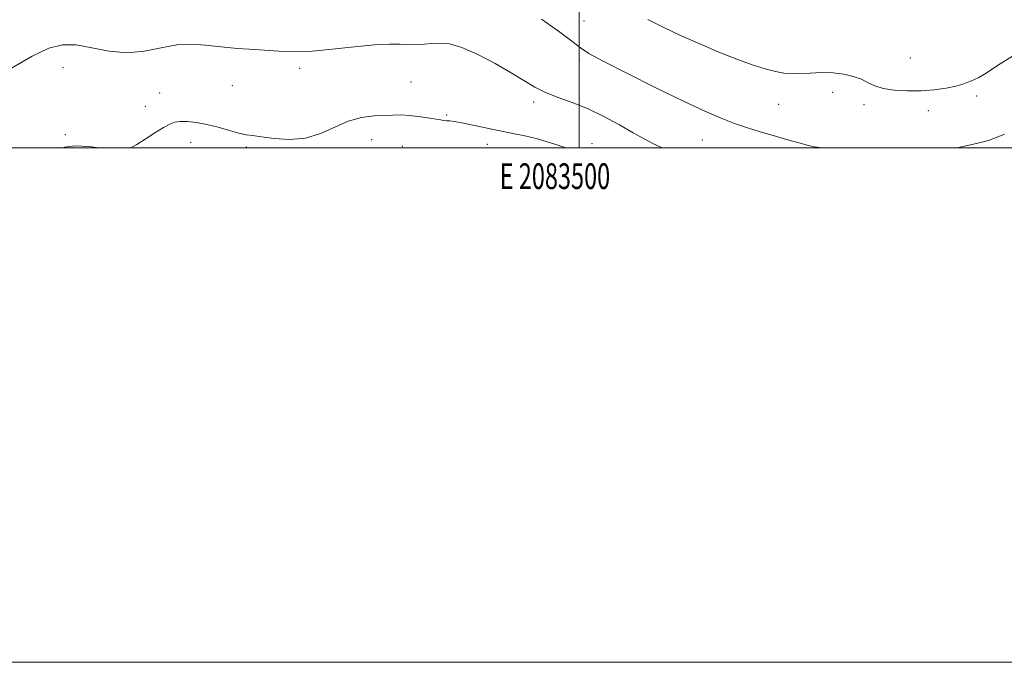
# Model space of a CAD drawing. Extents: x 2082300 to 2085200, y 332300 to 335200.
# Drawn here: x 2083282 to 2083665, y 332300 to 332550 of the extents above; entities that cross this region are included whole.
import ezdxf
from ezdxf.enums import TextEntityAlignment as Align

# ---------------------------------------------------------------- set-up
doc = ezdxf.new("R2010")
doc.units = 0
doc.header["$MEASUREMENT"] = 0
for name, color, linetype, lineweight in [('32000', 7, 'Continuous', 0), ('32001', 7, 'Continuous', 0), ('DTM SPOT ELEVATION', 2, 'Continuous', 13), ('INDEX CONTOUR', 41, 'Continuous', 13), ('INTERMEDIATE CONTOUR', 44, 'Continuous', 0)]:
    doc.layers.add(name, color=color, linetype=linetype, lineweight=lineweight)
doc.styles.add('Style-WORKING', font='WORKING.shx')

msp = doc.modelspace()

# ---------------------------------------------------------------- linework, layer by layer
at = {"layer": '32000', "flags": 128}
for points in [[(2082300, 332300), (2085200, 332300), (2085200, 335200), (2082300, 335200), (2082300, 332300)], [(2082500, 332500), (2085000, 332500), (2085000, 335000), (2082500, 335000), (2082500, 332500)], [(2083500, 335000), (2083500, 332500)]]:
    msp.add_lwpolyline(points, dxfattribs=at)
at = {"layer": 'DTM SPOT ELEVATION'}
for p in [(2083501.83, 332549.31, 1235.3), (2083500.01, 332534.46, 1236.3), (2083628.67, 332534.94, 1233.1), (2083299.28, 332531.21, 1239.4), (2083391.27, 332530.97, 1238.3), (2083365.12, 332524.16, 1238.7), (2083434.52, 332525.57, 1238.9), (2083336.85, 332521.29, 1239.1), (2083598.54, 332521.57, 1234.6), (2083654.49, 332520.15, 1234.3), (2083331.3, 332516.16, 1239.3), (2083482.31, 332517.89, 1238.4), (2083577.51, 332516.99, 1234.8), (2083610.6, 332516.8, 1234.4), (2083448.41, 332512.81, 1239.8), (2083635.7, 332514.42, 1234.5), (2083300.22, 332505.09, 1239.8), (2083348.85, 332502.2, 1240.7), (2083370.49, 332500.37, 1240.3), (2083419.23, 332503.25, 1240.8), (2083431.13, 332500.56, 1241.1), (2083464.26, 332501.43, 1240.7), (2083504.93, 332501.67, 1239.4), (2083547.77, 332503.09, 1236.9)]:
    msp.add_point(p, dxfattribs=at)
at = {"layer": 'INDEX CONTOUR'}
for points in [[(2083494.79, 332500.001, 1240), (2083494.328, 332500.162, 1240), (2083490.853, 332501.348, 1240), (2083487.159, 332502.522, 1240), (2083483.182, 332503.63, 1240), (2083478.871, 332504.641, 1240), (2083474.189, 332505.616, 1240), (2083469.106, 332506.642, 1240), (2083458.544, 332508.833, 1240), (2083454.281, 332509.689, 1240), (2083451.391, 332510.203, 1240), (2083449.594, 332510.456, 1240), (2083448.413, 332510.582, 1240), (2083447.382, 332510.703, 1240), (2083446.058, 332510.896, 1240), (2083440.961, 332511.711, 1240), (2083437.354, 332512.237, 1240), (2083433.787, 332512.638, 1240), (2083430.673, 332512.8, 1240), (2083427.683, 332512.766, 1240), (2083424.297, 332512.629, 1240), (2083420.13, 332512.403, 1240), (2083415.335, 332511.788, 1240), (2083410.196, 332510.406, 1240), (2083404.924, 332508.098, 1240), (2083399.434, 332505.564, 1240), (2083393.565, 332503.72, 1240), (2083387.314, 332503.217, 1240), (2083381.321, 332503.646, 1240), (2083376.381, 332504.33, 1240), (2083372.988, 332504.761, 1240), (2083370.426, 332505.106, 1240), (2083367.681, 332505.695, 1240), (2083363.994, 332506.745, 1240), (2083359.655, 332508.016, 1240), (2083355.21, 332509.154, 1240), (2083351.139, 332509.879, 1240), (2083347.639, 332510.202, 1240), (2083344.837, 332510.212, 1240), (2083342.727, 332509.946, 1240), (2083340.779, 332509.243, 1240), (2083338.33, 332507.893, 1240), (2083334.962, 332505.814, 1240), (2083331.228, 332503.449, 1240), (2083327.924, 332501.372, 1240), (2083325.628, 332500.001, 1240)], [(2083299.213, 332500.001, 1240), (2083299.21, 332500, 1240)], [(2083313.385, 332500.001, 1240), (2083309.255, 332500.525, 1240), (2083304.019, 332500.77, 1240), (2083299.818, 332500.227, 1240), (2083299.213, 332500.001, 1240)], [(2083313.393, 332500, 1240), (2083313.385, 332500.001, 1240)], [(2083494.793, 332500, 1240), (2083494.79, 332500.001, 1240)]]:
    msp.add_polyline3d(points, dxfattribs=at)
at = {"layer": 'INTERMEDIATE CONTOUR'}
for points in [[(2083593.592, 332500.001, 1236), (2083593.298, 332500.085, 1236), (2083592.931, 332500.174, 1236), (2083592.425, 332500.234, 1236), (2083591.299, 332500.428, 1236), (2083589.036, 332500.962, 1236), (2083585.305, 332501.965, 1236), (2083580.541, 332503.308, 1236), (2083575.369, 332504.788, 1236), (2083570.291, 332506.258, 1236), (2083565.316, 332507.781, 1236), (2083560.331, 332509.471, 1236), (2083555.084, 332511.499, 1236), (2083548.768, 332514.25, 1236), (2083540.433, 332518.167, 1236), (2083529.706, 332523.409, 1236), (2083518.495, 332529.011, 1236), (2083509.282, 332533.728, 1236), (2083503.756, 332536.734, 1236), (2083500.441, 332538.882, 1236), (2083497.07, 332541.442, 1236), (2083491.907, 332545.338, 1236), (2083485.349, 332550.09, 1236)], [(2083668.381, 332535.602, 1234), (2083662.571, 332532.058, 1234), (2083658.106, 332529.045, 1234), (2083655.305, 332527.318, 1234), (2083653.663, 332526.538, 1234), (2083652.468, 332526.096, 1234), (2083651.077, 332525.501, 1234), (2083649.137, 332524.745, 1234), (2083646.367, 332523.94, 1234), (2083642.578, 332523.192, 1234), (2083637.968, 332522.587, 1234), (2083632.824, 332522.204, 1234), (2083627.476, 332522.119, 1234), (2083622.389, 332522.381, 1234), (2083618.07, 332523.032, 1234), (2083614.834, 332524.077, 1234), (2083612.235, 332525.352, 1234), (2083609.633, 332526.656, 1234), (2083606.514, 332527.801, 1234), (2083602.837, 332528.673, 1234), (2083598.688, 332529.171, 1234), (2083594.206, 332529.249, 1234), (2083589.758, 332529.074, 1234), (2083585.766, 332528.863, 1234), (2083582.487, 332528.815, 1234), (2083579.505, 332529.042, 1234), (2083576.239, 332529.637, 1234), (2083572.191, 332530.689, 1234), (2083567.208, 332532.268, 1234), (2083561.22, 332534.441, 1234), (2083554.264, 332537.223, 1234), (2083546.795, 332540.408, 1234), (2083539.376, 332543.738, 1234), (2083532.533, 332546.969, 1234), (2083526.66, 332549.911, 1234)], [(2083532.331, 332500.001, 1238), (2083531.646, 332500.29, 1238), (2083528.57, 332501.738, 1238), (2083525.167, 332503.514, 1238), (2083520.952, 332505.863, 1238), (2083515.612, 332508.901, 1238), (2083509.523, 332512.216, 1238), (2083503.236, 332515.266, 1238), (2083497.233, 332517.658, 1238), (2083491.733, 332519.607, 1238), (2083486.884, 332521.479, 1238), (2083482.681, 332523.601, 1238), (2083478.487, 332526.138, 1238), (2083473.511, 332529.218, 1238), (2083467.271, 332532.823, 1238), (2083460.524, 332536.351, 1238), (2083454.337, 332539.057, 1238), (2083449.515, 332540.407, 1238), (2083445.804, 332540.722, 1238), (2083442.687, 332540.534, 1238), (2083439.72, 332540.295, 1238), (2083436.751, 332540.142, 1238), (2083433.704, 332540.129, 1238), (2083430.392, 332540.262, 1238), (2083426.193, 332540.329, 1238), (2083420.371, 332540.069, 1238), (2083412.576, 332539.327, 1238), (2083403.97, 332538.382, 1238), (2083396.094, 332537.627, 1238), (2083390.035, 332537.351, 1238), (2083385.051, 332537.471, 1238), (2083373.847, 332538.214, 1238), (2083367.149, 332538.696, 1238), (2083360.58, 332539.29, 1238), (2083354.664, 332539.961, 1238), (2083349.135, 332540.367, 1238), (2083343.529, 332540.093, 1238), (2083337.477, 332538.941, 1238), (2083330.993, 332537.591, 1238), (2083324.186, 332536.942, 1238), (2083317.216, 332537.59, 1238), (2083310.457, 332538.924, 1238), (2083304.335, 332540.031, 1238), (2083299.027, 332540.105, 1238), (2083293.711, 332538.759, 1238), (2083287.316, 332535.715, 1238), (2083279.236, 332530.933, 1238)], [(2083665.263, 332505.345, 1236), (2083661.744, 332503.845, 1236), (2083659.031, 332502.877, 1236), (2083656.55, 332502.208, 1236), (2083646.82, 332500.001, 1236)], [(2083593.595, 332500, 1236), (2083593.592, 332500.001, 1236)], [(2083646.82, 332500.001, 1236), (2083646.816, 332500, 1236)]]:
    msp.add_polyline3d(points, dxfattribs=at)

# ---------------------------------------------------------------- texts
at = {"layer": '32001', "style": 'Style-WORKING', "width": 0.67}
msp.add_text('E 2083500', height=10, dxfattribs=at).set_placement((2083490.508, 332494), align=Align.TOP_CENTER)

doc.saveas('drawing.dxf')
